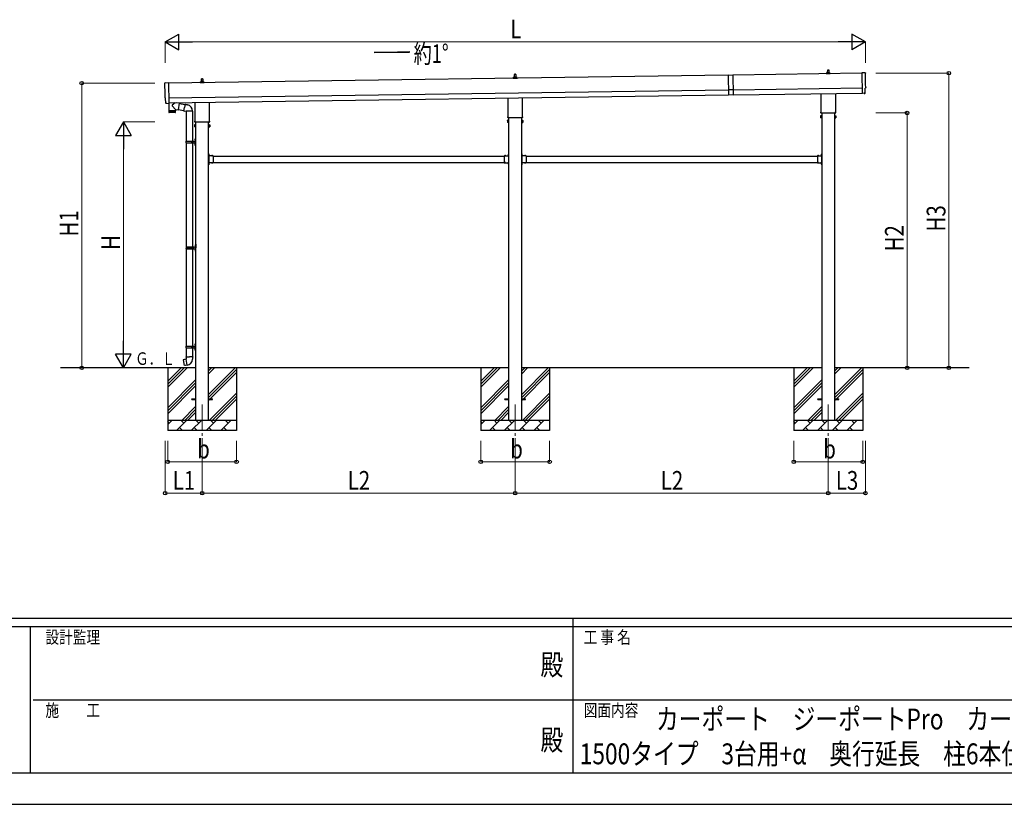
# Model space of a CAD drawing. Units: millimetres. Extents: x 0 to 33640, y 0 to 23760.
# Drawn here: x 11500 to 20936, y 0 to 7514 of the extents above; entities that cross this region are included whole.
import ezdxf
from ezdxf.enums import TextEntityAlignment as Align

# ---------------------------------------------------------------- set-up
doc = ezdxf.new("R2010")
doc.units = ezdxf.units.MM
doc.header["$PDSIZE"] = 0.05
doc.linetypes.add('YCENTER_1', pattern=[13, 10, -1, 1, -1])
doc.linetypes.add('YHIDDEN_1', pattern=[4, 3, -1])
for name, color, linetype, lineweight in [('USER1', 3, 'Continuous', 13), ('YKK_12', 2, 'Continuous', 13), ('YKK_13', 4, 'Continuous', 30), ('YKK_A1', 4, 'Continuous', 30), ('YKK_D', 6, 'Continuous', 13), ('YKK_ZWAK', 7, 'Continuous', 30)]:
    doc.layers.add(name, color=color, linetype=linetype, lineweight=lineweight)
doc.styles.add('text-b', font='extslim2.shx', dxfattribs={"width": 0.8, "bigfont": 'extfont2.shx'})

msp = doc.modelspace()

# ---------------------------------------------------------------- linework, layer by layer
at = {"layer": 'YKK_12', "linetype": 'YCENTER_1', "ltscale": 25}
for p, q in [((13248.4, 3830), (13248.4, 3480)), ((16248.4, 3830), (16248.4, 3480)), ((19248.4, 3830), (19248.4, 3481))]:
    msp.add_line(p, q, dxfattribs=at)
at = {"layer": 'YKK_13', "linetype": 'Continuous', "ltscale": 0.5}
for p, q in [((16242.4, 6967.1), (16243.1, 6990.6)), ((16244.1, 6991.6), (16252.7, 6991.6)), ((16253.7, 6990.6), (16254.4, 6967.1)), ((19230.1, 6994.5), (19230.1, 7002.2)), ((19266.6, 6994.5), (19230.1, 6994.5)), ((19230.5, 7003), (19266.2, 7003)), ((19230.9, 7003.2), (19237.6, 7004.8)), ((19238, 7005), (19258.8, 7005)), ((19238.4, 7005.8), (19238.4, 7010)), ((19239.4, 7010), (19257.4, 7010)), ((19242.4, 7010), (19243.1, 7033.5)), ((19244.1, 7034.5), (19252.7, 7034.5)), ((19253.7, 7033.5), (19254.4, 7010)), ((19258.4, 7005.8), (19258.4, 7010)), ((19265.9, 7003.2), (19259.1, 7004.8)), ((19266.6, 6994.5), (19266.6, 7002.2)), ((13230.1, 6908.8), (13230.1, 6916.5)), ((13266.6, 6908.8), (13230.1, 6908.8)), ((13230.5, 6917.3), (13266.2, 6917.3)), ((13230.9, 6917.4), (13237.6, 6919.1)), ((13238, 6919.3), (13258.8, 6919.3)), ((13238.4, 6920), (13238.4, 6924.3)), ((13239.4, 6924.3), (13257.4, 6924.3)), ((13242.4, 6924.3), (13243.1, 6947.8)), ((13244.1, 6948.8), (13252.7, 6948.8)), ((13253.7, 6947.8), (13254.4, 6924.3)), ((13258.4, 6920), (13258.4, 6924.3)), ((13265.9, 6917.4), (13259.1, 6919.1)), ((13266.6, 6908.8), (13266.6, 6916.5)), ((16230.1, 6951.6), (16230.1, 6959.3)), ((16266.6, 6951.6), (16230.1, 6951.6)), ((16230.5, 6960.1), (16266.2, 6960.1)), ((16230.9, 6960.3), (16237.6, 6961.9)), ((16238, 6962.1), (16258.8, 6962.1)), ((16238.4, 6962.9), (16238.4, 6967.1)), ((16239.4, 6967.1), (16257.4, 6967.1)), ((16258.4, 6962.9), (16258.4, 6967.1)), ((16265.9, 6960.3), (16259.1, 6961.9)), ((16266.6, 6951.6), (16266.6, 6959.3))]:
    msp.add_line(p, q, dxfattribs=at)
at = {"layer": 'YKK_13', "linetype": 'Continuous'}
for p, q in [((18290.6, 6984.4), (18335.6, 6985.1)), ((18290.6, 6984.4), (18293.3, 6792.5)), ((18335.6, 6985.1), (18338.3, 6793.1)), ((19602.5, 7005.6), (19570.9, 7006.8)), ((19570.9, 7006.8), (19573.7, 6809)), ((12894, 6909.8), (12925.6, 6911.9)), ((12925.6, 6911.9), (12928.4, 6714.1)), ((18337.6, 6842.6), (18292.6, 6842)), ((19592, 6809.2), (19573.7, 6808)), ((19573.7, 6809), (19573.7, 6808)), ((19592.6, 6808.5), (19592, 6809.2)), ((19593.4, 6808.3), (19600.3, 6808.7)), ((19603.1, 6811.8), (19602.4, 6858.8)), ((19602.4, 6858.8), (19603, 6858.8)), ((12898.3, 6763), (12897.7, 6763)), ((12899, 6716), (12898.3, 6763)), ((12908.8, 6712.8), (12901.9, 6713)), ((12909.5, 6713.1), (12910.2, 6713.7)), ((12910.2, 6713.7), (12928.4, 6713.1)), ((12928.4, 6714.1), (12928.4, 6713.1)), ((18338.3, 6793.1), (18293.3, 6792.5)), ((16174.4, 6549.4), (16175.1, 6550.7)), ((16174.4, 6549.4), (16174.4, 6532.4)), ((16174.4, 6532.4), (16175.1, 6531)), ((16181.4, 6550.7), (16175.1, 6550.7)), ((16181.4, 6545.8), (16175.1, 6545.8)), ((16181.4, 6535.9), (16175.1, 6535.9)), ((16181.4, 6531), (16175.1, 6531)), ((16181.4, 6531), (16181.4, 6550.7)), ((16181.4, 6531.7), (16181.4, 6550.1)), ((16181.4, 6550.1), (16183.9, 6550.1)), ((16183.9, 6531.7), (16181.4, 6531.7)), ((16183.9, 6530.4), (16183.9, 6551.4)), ((16183.9, 6551.4), (16185.9, 6551.4)), ((16185.9, 6530.4), (16183.9, 6530.4)), ((16185.9, 6551.4), (16185.9, 6530.4)), ((16312.9, 6551.4), (16310.9, 6551.4)), ((16310.9, 6551.4), (16310.9, 6530.4)), ((16310.9, 6530.4), (16312.9, 6530.4)), ((16312.9, 6530.4), (16312.9, 6551.4)), ((16315.4, 6550.1), (16312.9, 6550.1)), ((16312.9, 6531.7), (16315.4, 6531.7)), ((16315.4, 6531), (16315.4, 6550.7)), ((16315.4, 6550.7), (16321.6, 6550.7)), ((16315.4, 6531.7), (16315.4, 6550.1)), ((16315.4, 6545.8), (16321.6, 6545.8)), ((16315.4, 6535.9), (16321.6, 6535.9)), ((16315.4, 6531), (16321.6, 6531)), ((16322.4, 6549.4), (16321.6, 6550.7)), ((16322.4, 6532.4), (16321.6, 6531)), ((16322.4, 6549.4), (16322.4, 6532.4)), ((19174.4, 6592.2), (19175.1, 6593.5)), ((19174.4, 6592.2), (19174.4, 6575.2)), ((19174.4, 6575.2), (19175.1, 6573.9)), ((19181.4, 6593.5), (19175.1, 6593.5)), ((19181.4, 6588.6), (19175.1, 6588.6)), ((19181.4, 6578.8), (19175.1, 6578.8)), ((19181.4, 6573.9), (19175.1, 6573.9)), ((19181.4, 6573.9), (19181.4, 6593.5)), ((19181.4, 6574.5), (19181.4, 6592.9)), ((19181.4, 6592.9), (19183.9, 6592.9)), ((19183.9, 6574.5), (19181.4, 6574.5)), ((19183.9, 6573.2), (19183.9, 6594.2)), ((19183.9, 6594.2), (19185.9, 6594.2)), ((19185.9, 6573.2), (19183.9, 6573.2)), ((19185.9, 6594.2), (19185.9, 6573.2)), ((19312.9, 6594.2), (19310.9, 6594.2)), ((19310.9, 6594.2), (19310.9, 6573.2)), ((19310.9, 6573.2), (19312.9, 6573.2)), ((19312.9, 6573.2), (19312.9, 6594.2)), ((19315.4, 6592.9), (19312.9, 6592.9)), ((19312.9, 6574.5), (19315.4, 6574.5)), ((19315.4, 6573.9), (19315.4, 6593.5)), ((19315.4, 6593.5), (19321.6, 6593.5)), ((19315.4, 6574.5), (19315.4, 6592.9)), ((19315.4, 6588.6), (19321.6, 6588.6)), ((19315.4, 6578.8), (19321.6, 6578.8)), ((19315.4, 6573.9), (19321.6, 6573.9)), ((19322.4, 6592.2), (19321.6, 6593.5)), ((19322.4, 6575.2), (19321.6, 6573.9)), ((19322.4, 6592.2), (19322.4, 6575.2)), ((13174.4, 6506.5), (13175.1, 6507.8)), ((13174.4, 6506.5), (13174.4, 6489.5)), ((13174.4, 6489.5), (13175.1, 6488.2)), ((13181.4, 6507.8), (13175.1, 6507.8)), ((13181.4, 6502.9), (13175.1, 6502.9)), ((13181.4, 6493.1), (13175.1, 6493.1)), ((13181.4, 6488.2), (13175.1, 6488.2)), ((13181.4, 6488.2), (13181.4, 6507.8)), ((13181.4, 6488.8), (13181.4, 6507.2)), ((13181.4, 6507.2), (13183.9, 6507.2)), ((13183.9, 6488.8), (13181.4, 6488.8)), ((13183.9, 6487.5), (13183.9, 6508.5)), ((13183.9, 6508.5), (13185.9, 6508.5)), ((13185.9, 6487.5), (13183.9, 6487.5)), ((13185.9, 6508.5), (13185.9, 6487.5)), ((13312.9, 6508.5), (13310.9, 6508.5)), ((13310.9, 6508.5), (13310.9, 6487.5)), ((13310.9, 6487.5), (13312.9, 6487.5)), ((13312.9, 6487.5), (13312.9, 6508.5)), ((13315.4, 6507.2), (13312.9, 6507.2)), ((13312.9, 6488.8), (13315.4, 6488.8)), ((13315.4, 6488.2), (13315.4, 6507.8)), ((13315.4, 6507.8), (13321.6, 6507.8)), ((13315.4, 6488.8), (13315.4, 6507.2)), ((13315.4, 6502.9), (13321.6, 6502.9)), ((13315.4, 6493.1), (13321.6, 6493.1)), ((13315.4, 6488.2), (13321.6, 6488.2)), ((13322.4, 6506.5), (13321.6, 6507.8)), ((13322.4, 6489.5), (13321.6, 6488.2)), ((13322.4, 6506.5), (13322.4, 6489.5)), ((13092.9, 6350), (13143.2, 6350)), ((13092.9, 6336), (13143.2, 6336)), ((13093.9, 6352), (13179.9, 6352)), ((13093.9, 6352), (13093.9, 6350)), ((13093.9, 6334), (13093.9, 6336)), ((13093.9, 6334), (13179.9, 6334)), ((13152.9, 6352), (13152.9, 6347.5)), ((13152.9, 6347.5), (13154.9, 6347.5)), ((13152.9, 6334), (13152.9, 6338.5)), ((13152.9, 6338.5), (13154.9, 6338.5)), ((13154.9, 6347.5), (13154.9, 6343)), ((13154.9, 6338.5), (13154.9, 6343)), ((13160.9, 6352), (13160.9, 6343)), ((13160.9, 6347.5), (13163.9, 6347.5)), ((13160.9, 6334), (13160.9, 6343)), ((13160.9, 6338.5), (13163.9, 6338.5)), ((13163.9, 6347.5), (13163.9, 6343)), ((13163.9, 6338.5), (13163.9, 6343)), ((13181.9, 6375), (13184.9, 6376.5)), ((13181.9, 6375), (13181.9, 6343)), ((13181.9, 6311), (13181.9, 6343)), ((13184.9, 6376.5), (13184.9, 6343)), ((13184.9, 6376.5), (13185.9, 6376.5)), ((13184.9, 6309.5), (13184.9, 6343)), ((13185.9, 6376.5), (13185.9, 6343)), ((13185.9, 6309.5), (13185.9, 6343)), ((13181.9, 6311), (13184.9, 6309.5)), ((13184.9, 6309.5), (13185.9, 6309.5)), ((13313.4, 6226.9), (13312.9, 6226.9)), ((13312.9, 6226.9), (13312.9, 6215.1)), ((13313.4, 6215.1), (13312.9, 6215.1)), ((13313.4, 6140.9), (13312.9, 6140.9)), ((13312.9, 6140.9), (13312.9, 6129.1)), ((13313.4, 6226.9), (13313.4, 6215.1)), ((13313.4, 6140.9), (13313.4, 6129.1)), ((13349.8, 6211.5), (13338, 6211.5)), ((13338, 6211.5), (13338, 6211)), ((13349.8, 6211), (13338, 6211)), ((13338, 6144.5), (13338, 6145)), ((13349.8, 6145), (13338, 6145)), ((13349.8, 6144.5), (13338, 6144.5)), ((13349.8, 6211.5), (13349.8, 6211)), ((13349.8, 6144.5), (13349.8, 6145)), ((16147, 6211.5), (16147, 6211)), ((16147, 6211.5), (16158.8, 6211.5)), ((16147, 6211), (16158.8, 6211)), ((16147, 6144.5), (16147, 6145)), ((16147, 6145), (16158.8, 6145)), ((16147, 6144.5), (16158.8, 6144.5)), ((16158.8, 6211.5), (16158.8, 6211)), ((16158.8, 6144.5), (16158.8, 6145)), ((16183.4, 6226.9), (16183.9, 6226.9)), ((16183.4, 6226.9), (16183.4, 6215.1)), ((16183.4, 6215.1), (16183.9, 6215.1)), ((16183.4, 6140.9), (16183.9, 6140.9)), ((16183.4, 6140.9), (16183.4, 6129.1)), ((16183.9, 6226.9), (16183.9, 6215.1)), ((16183.9, 6140.9), (16183.9, 6129.1)), ((16313.4, 6226.9), (16312.9, 6226.9)), ((16312.9, 6226.9), (16312.9, 6215.1)), ((16313.4, 6215.1), (16312.9, 6215.1)), ((16313.4, 6140.9), (16312.9, 6140.9)), ((16312.9, 6140.9), (16312.9, 6129.1)), ((16313.4, 6226.9), (16313.4, 6215.1)), ((16313.4, 6140.9), (16313.4, 6129.1)), ((16349.8, 6211.5), (16338, 6211.5)), ((16338, 6211.5), (16338, 6211)), ((16349.8, 6211), (16338, 6211)), ((16338, 6144.5), (16338, 6145)), ((16349.8, 6145), (16338, 6145)), ((16349.8, 6144.5), (16338, 6144.5)), ((16349.8, 6211.5), (16349.8, 6211)), ((16349.8, 6144.5), (16349.8, 6145)), ((19147, 6211.5), (19147, 6211)), ((19147, 6211.5), (19158.8, 6211.5)), ((19147, 6211), (19158.8, 6211)), ((19147, 6144.5), (19147, 6145)), ((19147, 6145), (19158.8, 6145)), ((19147, 6144.5), (19158.8, 6144.5)), ((19158.8, 6211.5), (19158.8, 6211)), ((19158.8, 6144.5), (19158.8, 6145)), ((19183.4, 6226.9), (19183.9, 6226.9)), ((19183.4, 6226.9), (19183.4, 6215.1)), ((19183.4, 6215.1), (19183.9, 6215.1)), ((19183.4, 6140.9), (19183.9, 6140.9)), ((19183.4, 6140.9), (19183.4, 6129.1)), ((19183.9, 6226.9), (19183.9, 6215.1)), ((19183.9, 6140.9), (19183.9, 6129.1)), ((13313.4, 6129.1), (13312.9, 6129.1)), ((16183.4, 6129.1), (16183.9, 6129.1)), ((16313.4, 6129.1), (16312.9, 6129.1)), ((19183.4, 6129.1), (19183.9, 6129.1)), ((13095.4, 5337), (13145.7, 5337)), ((13095.4, 5323), (13145.7, 5323)), ((13096.4, 5339), (13182.4, 5339)), ((13096.4, 5339), (13096.4, 5337)), ((13096.4, 5321), (13096.4, 5323)), ((13096.4, 5321), (13182.4, 5321)), ((13155.4, 5339), (13155.4, 5334.5)), ((13155.4, 5334.5), (13157.4, 5334.5)), ((13155.4, 5321), (13155.4, 5325.5)), ((13155.4, 5325.5), (13157.4, 5325.5)), ((13157.4, 5334.5), (13157.4, 5330)), ((13157.4, 5325.5), (13157.4, 5330)), ((13163.4, 5339), (13163.4, 5330)), ((13163.4, 5334.5), (13166.4, 5334.5)), ((13163.4, 5321), (13163.4, 5330)), ((13163.4, 5325.5), (13166.4, 5325.5)), ((13166.4, 5334.5), (13166.4, 5330)), ((13166.4, 5325.5), (13166.4, 5330)), ((13184.4, 5362), (13187.4, 5363.5)), ((13184.4, 5362), (13184.4, 5330)), ((13184.4, 5298), (13184.4, 5330)), ((13184.4, 5298), (13187.4, 5296.5)), ((13187.4, 5363.5), (13187.4, 5330)), ((13187.4, 5363.5), (13188.4, 5363.5)), ((13187.4, 5296.5), (13187.4, 5330)), ((13187.4, 5296.5), (13188.4, 5296.5)), ((13188.4, 5363.5), (13188.4, 5330)), ((13188.4, 5296.5), (13188.4, 5330)), ((13092.9, 4387), (13143.2, 4387)), ((13092.9, 4373), (13143.2, 4373)), ((13093.9, 4389), (13179.9, 4389)), ((13093.9, 4389), (13093.9, 4387)), ((13093.9, 4371), (13093.9, 4373)), ((13093.9, 4371), (13179.9, 4371)), ((13152.9, 4389), (13152.9, 4384.5)), ((13152.9, 4384.5), (13154.9, 4384.5)), ((13152.9, 4371), (13152.9, 4375.5)), ((13152.9, 4375.5), (13154.9, 4375.5)), ((13154.9, 4384.5), (13154.9, 4380)), ((13154.9, 4375.5), (13154.9, 4380)), ((13160.9, 4389), (13160.9, 4380)), ((13160.9, 4384.5), (13163.9, 4384.5)), ((13160.9, 4371), (13160.9, 4380)), ((13160.9, 4375.5), (13163.9, 4375.5)), ((13163.9, 4384.5), (13163.9, 4380)), ((13163.9, 4375.5), (13163.9, 4380)), ((13181.9, 4412), (13184.9, 4413.5)), ((13181.9, 4412), (13181.9, 4380)), ((13181.9, 4348), (13181.9, 4380)), ((13181.9, 4348), (13184.9, 4346.5)), ((13184.9, 4413.5), (13184.9, 4380)), ((13184.9, 4413.5), (13185.9, 4413.5)), ((13184.9, 4346.5), (13184.9, 4380)), ((13184.9, 4346.5), (13185.9, 4346.5)), ((13185.9, 4413.5), (13185.9, 4380)), ((13185.9, 4346.5), (13185.9, 4380))]:
    msp.add_line(p, q, dxfattribs=at)
at = {"layer": 'YKK_13'}
for p, q in [((19180.1, 6630.5), (19180.1, 6806.1)), ((19316.7, 6808.1), (19316.7, 6630.5)), ((12928, 6713.1), (12929, 6641.8)), ((12989.8, 6717.7), (12962.2, 6695.2)), ((13027.4, 6713.7), (13001.6, 6717.9)), ((13027.4, 6713.7), (13017.3, 6650.8)), ((13027.1, 6711.9), (13084.5, 6702.7)), ((13084.8, 6704.6), (13079.3, 6673.2)), ((13084.8, 6704.6), (13086, 6706.5)), ((13084.8, 6704.6), (13089.9, 6703.6)), ((13086, 6706.5), (13089.5, 6705.9)), ((13089.5, 6705.9), (13089.9, 6703.6)), ((13089.9, 6703.6), (13104.5, 6700.7)), ((13104.5, 6700.7), (13106.1, 6699.1)), ((13180.1, 6544.8), (13180.1, 6720.4)), ((13316.7, 6722.4), (13316.7, 6544.8)), ((16180.1, 6587.6), (16180.1, 6763.3)), ((16316.7, 6765.2), (16316.7, 6587.6)), ((12929, 6641.8), (12993, 6642.7)), ((12993.1, 6641.7), (12929.1, 6640.8)), ((12929.1, 6640.8), (12929.5, 6627.8)), ((12990.1, 6625.7), (12932.5, 6624.9)), ((12933.5, 6641.9), (12933.6, 6640.9)), ((12992.9, 6654.8), (12962, 6687.9)), ((12988.5, 6642.7), (12988.5, 6641.7)), ((12992.9, 6654.8), (13017.3, 6650.8)), ((12992.9, 6654.8), (12993, 6642.7)), ((12993, 6628.7), (12993.1, 6641.7)), ((13017.6, 6652.6), (13074.1, 6643.6)), ((13073.8, 6641.8), (13079.3, 6673.2)), ((13073.8, 6641.8), (13074.2, 6639.6)), ((13073.8, 6641.8), (13078.9, 6641)), ((13074.2, 6639.6), (13077.7, 6638.9)), ((13077.7, 6638.9), (13078.9, 6641)), ((13078.9, 6641), (13093.5, 6638.7)), ((13093.5, 6638.7), (13095.7, 6639.7)), ((13156, 6639.3), (13094.8, 6639.3)), ((13106.1, 6699.1), (13108.3, 6698.7)), ((19178.4, 6621.7), (19178.4, 6627.2)), ((19316.3, 6618.2), (19180.4, 6618.2)), ((19318.4, 6627.2), (19318.4, 6621.7)), ((13178.4, 6536), (13178.4, 6541.5)), ((13316.3, 6532.5), (13180.4, 6532.5)), ((13318.4, 6541.5), (13318.4, 6536)), ((16178.4, 6578.9), (16178.4, 6584.4)), ((16316.3, 6575.4), (16180.4, 6575.4)), ((16318.4, 6584.4), (16318.4, 6578.9)), ((13312.9, 6231), (13310.9, 6231)), ((13310.9, 6231), (13310.9, 6211)), ((13312.9, 6231), (13312.9, 6211)), ((16183.9, 6231), (16185.9, 6231)), ((16183.9, 6231), (16183.9, 6211)), ((16185.9, 6231), (16185.9, 6211)), ((16312.9, 6231), (16310.9, 6231)), ((16310.9, 6231), (16310.9, 6211)), ((16312.9, 6231), (16312.9, 6211)), ((19183.9, 6231), (19185.9, 6231)), ((19183.9, 6231), (19183.9, 6211)), ((19185.9, 6231), (19185.9, 6211)), ((13310.9, 6224), (13312.9, 6224)), ((13310.9, 6218), (13312.9, 6218)), ((13310.9, 6145), (13310.9, 6125)), ((13310.9, 6138), (13312.9, 6138)), ((13352.9, 6211), (13312.9, 6211)), ((13316.9, 6209), (13312.9, 6209)), ((13312.9, 6207), (13312.9, 6149)), ((13312.9, 6207), (13316.9, 6207)), ((13312.9, 6149), (13316.9, 6149)), ((13312.9, 6147), (13316.9, 6147)), ((13312.9, 6145), (13312.9, 6125)), ((13352.9, 6145), (13312.9, 6145)), ((13316.9, 6207), (13316.9, 6209)), ((13316.9, 6149), (13316.9, 6147)), ((13352.9, 6211), (13352.9, 6145)), ((16143.9, 6211), (16143.9, 6145)), ((16143.9, 6211), (16183.9, 6211)), ((16143.9, 6145), (16183.9, 6145)), ((16179.9, 6207), (16179.9, 6209)), ((16179.9, 6209), (16183.9, 6209)), ((16183.9, 6207), (16179.9, 6207)), ((16183.9, 6149), (16179.9, 6149)), ((16179.9, 6149), (16179.9, 6147)), ((16183.9, 6147), (16179.9, 6147)), ((16185.9, 6224), (16183.9, 6224)), ((16185.9, 6218), (16183.9, 6218)), ((16183.9, 6207), (16183.9, 6149)), ((16183.9, 6145), (16183.9, 6125)), ((16185.9, 6138), (16183.9, 6138)), ((16185.9, 6145), (16185.9, 6125)), ((16310.9, 6224), (16312.9, 6224)), ((16310.9, 6218), (16312.9, 6218)), ((16310.9, 6145), (16310.9, 6125)), ((16310.9, 6138), (16312.9, 6138)), ((16352.9, 6211), (16312.9, 6211)), ((16316.9, 6209), (16312.9, 6209)), ((16312.9, 6207), (16312.9, 6149)), ((16312.9, 6207), (16316.9, 6207)), ((16312.9, 6149), (16316.9, 6149)), ((16312.9, 6147), (16316.9, 6147)), ((16312.9, 6145), (16312.9, 6125)), ((16352.9, 6145), (16312.9, 6145)), ((16316.9, 6207), (16316.9, 6209)), ((16316.9, 6149), (16316.9, 6147)), ((16352.9, 6211), (16352.9, 6145)), ((19143.9, 6211), (19143.9, 6145)), ((19143.9, 6211), (19183.9, 6211)), ((19143.9, 6145), (19183.9, 6145)), ((19179.9, 6207), (19179.9, 6209)), ((19179.9, 6209), (19183.9, 6209)), ((19183.9, 6207), (19179.9, 6207)), ((19183.9, 6149), (19179.9, 6149)), ((19179.9, 6149), (19179.9, 6147)), ((19183.9, 6147), (19179.9, 6147)), ((19185.9, 6224), (19183.9, 6224)), ((19185.9, 6218), (19183.9, 6218)), ((19183.9, 6207), (19183.9, 6149)), ((19183.9, 6145), (19183.9, 6125)), ((19185.9, 6138), (19183.9, 6138)), ((19185.9, 6145), (19185.9, 6125)), ((13310.9, 6132), (13312.9, 6132)), ((13312.9, 6125), (13310.9, 6125)), ((16185.9, 6132), (16183.9, 6132)), ((16183.9, 6125), (16185.9, 6125)), ((16310.9, 6132), (16312.9, 6132)), ((16312.9, 6125), (16310.9, 6125)), ((19185.9, 6132), (19183.9, 6132)), ((19183.9, 6125), (19185.9, 6125)), ((13067.4, 4257.6), (13066.6, 4256.5)), ((13066.6, 4256.5), (13076.2, 4201.9)), ((13095.3, 4262.9), (13067.4, 4257.6)), ((13080.2, 4260.2), (13079.9, 4260)), ((13082.1, 4260.6), (13080.2, 4260.2)), ((13082.4, 4260.4), (13082.1, 4260.6)), ((13094, 4286.1), (13091.9, 4285.3)), ((13091.9, 4285.3), (13091.9, 4281.7)), ((13091.9, 4281.7), (13094.1, 4280.9)), ((13094, 4286.1), (13125.9, 4286.1)), ((13094, 4286.1), (13094.1, 4280.9)), ((13094.1, 4280.9), (13094.4, 4266.1)), ((13094.4, 4266.1), (13095.7, 4264.1)), ((13095.5, 4263.9), (13095.5, 4263.2)), ((13105.6, 4205.6), (13095.5, 4263)), ((13095.7, 4264.1), (13095.7, 4264.1)), ((13157.7, 4286.1), (13125.9, 4286.1)), ((13156.1, 4264.1), (13156, 4262)), ((13157.4, 4266.1), (13156.1, 4264.1)), ((13157.6, 4280.9), (13157.4, 4266.1)), ((13157.7, 4286.1), (13157.6, 4280.9)), ((13159.9, 4281.7), (13157.6, 4280.9)), ((13157.7, 4286.1), (13159.9, 4285.3)), ((13159.9, 4285.3), (13159.9, 4281.7)), ((13077.4, 4201.1), (13076.2, 4201.9)), ((13105.4, 4205.7), (13077.4, 4201.1)), ((13090.3, 4203), (13090, 4203.1)), ((13092.2, 4203.3), (13090.3, 4203)), ((13092.4, 4203.5), (13092.2, 4203.3)), ((13105.9, 4204.8), (13105.7, 4205.5))]:
    msp.add_line(p, q, dxfattribs=at)
at = {"layer": 'YKK_13', "linetype": 'Continuous', "ltscale": 25}
for p, q in [((13095.9, 6639.3), (13095.9, 6352)), ((13155.9, 6639.3), (13155.9, 6200.5)), ((13095.9, 6334), (13095.9, 5339)), ((13155.9, 6334), (13155.9, 5339)), ((13179.6, 6369.1), (13181.6, 6368.1)), ((13179.6, 6364.8), (13181.6, 6365.8)), ((13180.8, 6371.1), (13181.5, 6371.1)), ((13180.8, 6371.1), (13180.8, 6362.8)), ((13180.8, 6362.8), (13181.5, 6362.8)), ((13180.8, 6323.1), (13181.5, 6323.1)), ((13180.8, 6323.1), (13180.8, 6314.8)), ((13181.5, 6371.1), (13181.5, 6362.8)), ((13181.5, 6371.1), (13181.9, 6370.7)), ((13181.5, 6362.8), (13181.9, 6363.2)), ((13181.5, 6323.1), (13181.5, 6314.8)), ((13181.5, 6323.1), (13181.9, 6322.7)), ((13181.6, 6368.1), (13182.2, 6367)), ((13181.6, 6365.8), (13182.2, 6367)), ((13181.9, 6370.7), (13181.9, 6363.2)), ((13181.9, 6322.7), (13181.9, 6315.2)), ((13179.6, 6321.1), (13181.6, 6320.1)), ((13179.6, 6316.8), (13181.6, 6317.8)), ((13180.8, 6314.8), (13181.5, 6314.8)), ((13181.5, 6314.8), (13181.9, 6315.2)), ((13181.6, 6320.1), (13182.2, 6319)), ((13181.6, 6317.8), (13182.2, 6319)), ((13095.9, 5321), (13095.9, 4389)), ((13155.9, 5321), (13155.9, 4389)), ((13182.1, 5356.1), (13184.1, 5355.2)), ((13182.1, 5351.9), (13184.1, 5352.9)), ((13182.1, 5308.1), (13184.1, 5307.2)), ((13182.1, 5303.9), (13184.1, 5304.9)), ((13183.3, 5358.2), (13184, 5358.2)), ((13183.3, 5358.2), (13183.3, 5349.9)), ((13183.3, 5349.9), (13184, 5349.9)), ((13183.3, 5310.2), (13184, 5310.2)), ((13183.3, 5310.2), (13183.3, 5301.9)), ((13183.3, 5301.9), (13184, 5301.9)), ((13184, 5358.2), (13184, 5349.9)), ((13184, 5358.2), (13184.4, 5357.8)), ((13184, 5349.9), (13184.4, 5350.3)), ((13184, 5310.2), (13184, 5301.9)), ((13184, 5310.2), (13184.4, 5309.8)), ((13184, 5301.9), (13184.4, 5302.3)), ((13184.1, 5355.2), (13184.7, 5354)), ((13184.1, 5352.9), (13184.7, 5354)), ((13184.1, 5307.2), (13184.7, 5306)), ((13184.1, 5304.9), (13184.7, 5306)), ((13184.4, 5357.8), (13184.4, 5350.3)), ((13184.4, 5309.8), (13184.4, 5302.3)), ((13095.9, 4371), (13095.9, 4286.1)), ((13155.9, 4371), (13155.9, 4286.1)), ((13179.6, 4406.1), (13181.6, 4405.2)), ((13179.6, 4401.9), (13181.6, 4402.9)), ((13179.6, 4358.1), (13181.6, 4357.2)), ((13179.6, 4353.9), (13181.6, 4354.9)), ((13180.8, 4408.2), (13181.5, 4408.2)), ((13180.8, 4408.2), (13180.8, 4399.9)), ((13180.8, 4399.9), (13181.5, 4399.9)), ((13180.8, 4360.2), (13181.5, 4360.2)), ((13180.8, 4360.2), (13180.8, 4351.9)), ((13180.8, 4351.9), (13181.5, 4351.9)), ((13181.5, 4408.2), (13181.5, 4399.9)), ((13181.5, 4408.2), (13181.9, 4407.8)), ((13181.5, 4399.9), (13181.9, 4400.3)), ((13181.5, 4360.2), (13181.5, 4351.9)), ((13181.5, 4360.2), (13181.9, 4359.8)), ((13181.5, 4351.9), (13181.9, 4352.3)), ((13181.6, 4405.2), (13182.2, 4404)), ((13181.6, 4402.9), (13182.2, 4404)), ((13181.6, 4357.2), (13182.2, 4356)), ((13181.6, 4354.9), (13182.2, 4356)), ((13181.9, 4407.8), (13181.9, 4400.3)), ((13181.9, 4359.8), (13181.9, 4352.3)), ((13148.4, 3884.5), (13185.9, 3884.5)), ((13148.4, 3875.5), (13148.4, 3884.5)), ((13148.4, 3875.5), (13185.9, 3875.5)), ((13310.9, 3884.5), (13348.4, 3884.5)), ((13310.9, 3875.5), (13348.4, 3875.5)), ((13348.4, 3875.5), (13348.4, 3884.5)), ((16148.4, 3884.5), (16185.9, 3884.5)), ((16148.4, 3875.5), (16148.4, 3884.5)), ((16148.4, 3875.5), (16185.9, 3875.5)), ((16310.9, 3884.5), (16348.4, 3884.5)), ((16310.9, 3875.5), (16348.4, 3875.5)), ((16348.4, 3875.5), (16348.4, 3884.5)), ((19148.4, 3884.5), (19185.9, 3884.5)), ((19148.4, 3875.5), (19148.4, 3884.5)), ((19148.4, 3875.5), (19185.9, 3875.5)), ((19310.9, 3884.5), (19348.4, 3884.5)), ((19310.9, 3875.5), (19348.4, 3875.5)), ((19348.4, 3875.5), (19348.4, 3884.5))]:
    msp.add_line(p, q, dxfattribs=at)
at = {"layer": 'YKK_13', "linetype": 'YHIDDEN_1'}
for p, q in [((13312.7, 6222.1), (13312.1, 6221)), ((13312.7, 6219.9), (13312.1, 6221)), ((13312.7, 6136.1), (13312.1, 6135)), ((13312.7, 6133.9), (13312.1, 6135)), ((13315.5, 6223.5), (13312.7, 6222.1)), ((13315.5, 6218.5), (13312.7, 6219.9)), ((13315.5, 6137.5), (13312.7, 6136.1)), ((13315.5, 6132.5), (13312.7, 6133.9)), ((13341.4, 6213.6), (13342.7, 6210.8)), ((13341.4, 6142.4), (13342.7, 6145.2)), ((13342.7, 6210.8), (13343.9, 6210.2)), ((13342.7, 6145.2), (13343.9, 6145.8)), ((13345, 6210.8), (13343.9, 6210.2)), ((13345, 6145.2), (13343.9, 6145.8)), ((13346.4, 6213.6), (13345, 6210.8)), ((13346.4, 6142.4), (13345, 6145.2)), ((16150.4, 6213.6), (16151.7, 6210.8)), ((16150.4, 6142.4), (16151.7, 6145.2)), ((16151.7, 6210.8), (16152.9, 6210.2)), ((16151.7, 6145.2), (16152.9, 6145.8)), ((16154, 6210.8), (16152.9, 6210.2)), ((16154, 6145.2), (16152.9, 6145.8)), ((16155.4, 6213.6), (16154, 6210.8)), ((16155.4, 6142.4), (16154, 6145.2)), ((16181.3, 6223.5), (16184, 6222.1)), ((16181.3, 6218.5), (16184, 6219.9)), ((16181.3, 6137.5), (16184, 6136.1)), ((16181.3, 6132.5), (16184, 6133.9)), ((16184, 6222.1), (16184.7, 6221)), ((16184, 6219.9), (16184.7, 6221)), ((16184, 6136.1), (16184.7, 6135)), ((16184, 6133.9), (16184.7, 6135)), ((16312.7, 6222.1), (16312.1, 6221)), ((16312.7, 6219.9), (16312.1, 6221)), ((16312.7, 6136.1), (16312.1, 6135)), ((16312.7, 6133.9), (16312.1, 6135)), ((16315.5, 6223.5), (16312.7, 6222.1)), ((16315.5, 6218.5), (16312.7, 6219.9)), ((16315.5, 6137.5), (16312.7, 6136.1)), ((16315.5, 6132.5), (16312.7, 6133.9)), ((16341.4, 6213.6), (16342.7, 6210.8)), ((16341.4, 6142.4), (16342.7, 6145.2)), ((16342.7, 6210.8), (16343.9, 6210.2)), ((16342.7, 6145.2), (16343.9, 6145.8)), ((16345, 6210.8), (16343.9, 6210.2)), ((16345, 6145.2), (16343.9, 6145.8)), ((16346.4, 6213.6), (16345, 6210.8)), ((16346.4, 6142.4), (16345, 6145.2)), ((19150.4, 6213.6), (19151.7, 6210.8)), ((19150.4, 6142.4), (19151.7, 6145.2)), ((19151.7, 6210.8), (19152.9, 6210.2)), ((19151.7, 6145.2), (19152.9, 6145.8)), ((19154, 6210.8), (19152.9, 6210.2)), ((19154, 6145.2), (19152.9, 6145.8)), ((19155.4, 6213.6), (19154, 6210.8)), ((19155.4, 6142.4), (19154, 6145.2)), ((19181.3, 6223.5), (19184, 6222.1)), ((19181.3, 6218.5), (19184, 6219.9)), ((19181.3, 6137.5), (19184, 6136.1)), ((19181.3, 6132.5), (19184, 6133.9)), ((19184, 6222.1), (19184.7, 6221)), ((19184, 6219.9), (19184.7, 6221)), ((19184, 6136.1), (19184.7, 6135)), ((19184, 6133.9), (19184.7, 6135))]:
    msp.add_line(p, q, dxfattribs=at)
at = {"layer": 'YKK_13', "linetype": 'Continuous', "ltscale": 0.5}
for centre, radius, start, end in [((16244.1, 6990.6), 1, 90, 178.60509), ((16252.7, 6990.6), 1, 1.39491, 90), ((19231.1, 7002.2), 1, 103.62699, 180), ((19237.4, 7005.8), 1, 283.62699, 0), ((19242.5, 7009.3), 4.13, 90, 171.17633), ((19239.4, 7009), 1, 90, 180), ((19244.1, 7033.5), 1, 90, 178.60509), ((19251.7, 7010), 4.83, 133.60282, 180), ((19245, 7010), 4.83, 0, 46.39718), ((19252.7, 7033.5), 1, 1.39491, 90), ((19254.3, 7009.3), 4.13, 8.82367, 90), ((19257.4, 7009), 1, 0, 90), ((19259.4, 7005.8), 1, 180, 256.37301), ((19265.6, 7002.2), 1, 0, 76.37301), ((13231.1, 6916.5), 1, 103.62699, 180), ((13237.4, 6920), 1, 283.62699, 0), ((13242.5, 6923.6), 4.13, 90, 171.17633), ((13239.4, 6923.3), 1, 90, 180), ((13244.1, 6947.8), 1, 90, 178.60509), ((13251.7, 6924.3), 4.83, 133.60282, 180), ((13245, 6924.3), 4.83, 0, 46.39718), ((13252.7, 6947.8), 1, 1.39491, 90), ((13254.3, 6923.6), 4.13, 8.82367, 90), ((13257.4, 6923.3), 1, 0, 90), ((13259.4, 6920), 1, 180, 256.37301), ((13265.6, 6916.5), 1, 0, 76.37301), ((16231.1, 6959.3), 1, 103.62699, 180), ((16237.4, 6962.9), 1, 283.62699, 0), ((16242.5, 6966.5), 4.13, 90, 171.17633), ((16239.4, 6966.1), 1, 90, 180), ((16251.7, 6967.1), 4.83, 133.60282, 180), ((16245, 6967.1), 4.83, 0, 46.39718), ((16254.3, 6966.5), 4.13, 8.82367, 90), ((16257.4, 6966.1), 1, 0, 90), ((16259.4, 6962.9), 1, 180, 256.37301), ((16265.6, 6959.3), 1, 0, 76.37301), ((13185.2, 6367), 6, 136.21765, 223.78235), ((13185.2, 6319), 6, 136.21765, 223.78235), ((13187.7, 5354), 6, 136.21765, 223.78235), ((13187.7, 5306), 6, 136.21765, 223.78235), ((13185.2, 4404), 6, 136.21765, 223.78235), ((13185.2, 4356), 6, 136.21765, 223.78235)]:
    msp.add_arc(centre, radius, start, end, dxfattribs=at)
at = {"layer": 'YKK_13'}
for centre, radius, start, end in [((12932.5, 6627.9), 3, 181.81845, 270.86677), ((12965.5, 6691.4), 5, 131.47396, 225.79244), ((12990, 6628.7), 3, 270.81845, 359.81845), ((13095.7, 6639.7), 60.3, 359.62495, 78), ((19182.4, 6627.2), 4, 125.09963, 180), ((19182.4, 6621.7), 4, 180, 194.47751), ((19182.4, 6621.7), 4, 194.47751, 241.04498), ((19314.4, 6621.7), 4, 298.95502, 345.52249), ((19314.4, 6627.2), 4, 0, 54.90037), ((19314.4, 6621.7), 4, 345.52249, 0), ((13182.4, 6541.5), 4, 125.09963, 180), ((13182.4, 6536), 4, 180, 194.47751), ((13182.4, 6536), 4, 194.47751, 241.04498), ((13314.4, 6536), 4, 298.95502, 345.52249), ((13314.4, 6541.5), 4, 0, 54.90037), ((13314.4, 6536), 4, 345.52249, 0), ((16182.4, 6584.4), 4, 125.09963, 180), ((16182.4, 6578.9), 4, 180, 194.47751), ((16182.4, 6578.9), 4, 194.47751, 241.04498), ((16314.4, 6578.9), 4, 298.95502, 345.52249), ((16314.4, 6584.4), 4, 0, 54.90037), ((16314.4, 6578.9), 4, 345.52249, 0), ((13312.9, 6211), 2, 180, 270), ((13312.9, 6145), 2, 90, 180), ((16183.9, 6211), 2, 270, 0), ((16183.9, 6145), 2, 0, 90), ((16312.9, 6211), 2, 180, 270), ((16312.9, 6145), 2, 90, 180), ((19183.9, 6211), 2, 270, 0), ((19183.9, 6145), 2, 0, 90), ((13095.2, 4263.2), 0.3, 280.66842, 0), ((13095.7, 4263.9), 0.2, 100, 180), ((13095.7, 4264.1), 60.3, 279.96938, 358), ((13105.4, 4205.4), 0.3, 20, 99.33158), ((13106.1, 4204.9), 0.2, 200, 279.96938)]:
    msp.add_arc(centre, radius, start, end, dxfattribs=at)
at = {"layer": 'YKK_13', "linetype": 'Continuous'}
for centre, radius, start, end in [((16178.7, 6548.2), 4.34, 145.61575, 214.38425), ((16190.6, 6540.9), 16.2, 162.41205, 197.58795), ((16178.7, 6533.5), 4.34, 145.61575, 214.38425), ((16318, 6548.2), 4.34, 325.61575, 34.38425), ((16306.1, 6540.9), 16.2, 342.41205, 17.58795), ((16318, 6533.5), 4.34, 325.61575, 34.38425), ((19178.7, 6591.1), 4.34, 145.61575, 214.38425), ((19190.6, 6583.7), 16.2, 162.41205, 197.58795), ((19178.7, 6576.4), 4.34, 145.61575, 214.38425), ((19318, 6591.1), 4.34, 325.61575, 34.38425), ((19306.1, 6583.7), 16.2, 342.41205, 17.58795), ((19318, 6576.4), 4.34, 325.61575, 34.38425), ((13178.7, 6505.4), 4.34, 145.61575, 214.38425), ((13190.6, 6498), 16.2, 162.41205, 197.58795), ((13178.7, 6490.6), 4.34, 145.61575, 214.38425), ((13318, 6505.4), 4.34, 325.61575, 34.38425), ((13306.1, 6498), 16.2, 342.41205, 17.58795), ((13318, 6490.6), 4.34, 325.61575, 34.38425), ((13141.6, 6343), 49.3, 171.82876, 180.00002), ((13141.6, 6343), 49.3, 180.00002, 188.17127), ((13143.2, 6352), 2, 270, 359.99998), ((13143.2, 6334), 2, 0.00005, 90.00004), ((13179.9, 6354), 2, 270, 359.99998), ((13179.9, 6332), 2, 0.00005, 90.00004), ((13307.6, 6221), 8.23, 314.2189, 45.7811), ((13307.6, 6135), 8.23, 314.2189, 45.7811), ((13343.9, 6205.8), 8.23, 44.2189, 135.7811), ((13343.9, 6150.2), 8.23, 224.2189, 315.7811), ((16152.9, 6205.8), 8.23, 44.2189, 135.7811), ((16152.9, 6150.2), 8.23, 224.2189, 315.7811), ((16189.1, 6221), 8.23, 134.2189, 225.7811), ((16189.1, 6135), 8.23, 134.2189, 225.7811), ((16307.6, 6221), 8.23, 314.2189, 45.7811), ((16307.6, 6135), 8.23, 314.2189, 45.7811), ((16343.9, 6205.8), 8.23, 44.2189, 135.7811), ((16343.9, 6150.2), 8.23, 224.2189, 315.7811), ((19152.9, 6205.8), 8.23, 44.2189, 135.7811), ((19152.9, 6150.2), 8.23, 224.2189, 315.7811), ((19189.1, 6221), 8.23, 134.2189, 225.7811), ((19189.1, 6135), 8.23, 134.2189, 225.7811), ((13144.1, 5330), 49.3, 171.82876, 180.00002), ((13144.1, 5330), 49.3, 180.00002, 188.17127), ((13145.7, 5339), 2, 270, 359.99998), ((13145.7, 5321), 2, 0.00005, 90.00004), ((13182.4, 5341), 2, 270, 359.99998), ((13182.4, 5319), 2, 0.00005, 90.00004), ((13141.6, 4380), 49.3, 171.82876, 180.00002), ((13141.6, 4380), 49.3, 180.00002, 188.17127), ((13143.2, 4389), 2, 270, 359.99998), ((13143.2, 4371), 2, 0.00005, 90.00004), ((13179.9, 4391), 2, 270, 359.99998), ((13179.9, 4369), 2, 0.00005, 90.00004)]:
    msp.add_arc(centre, radius, start, end, dxfattribs=at)
at = {"layer": 'YKK_13', "linetype": 'Continuous', "extrusion": (3.5607e-15, 1.00867e-16, -1)}
msp.add_ellipse((19602.4, 7002.6), major_axis=(3, 0.04), ratio=0.99863, start_param=4.764749, end_param=6.297982, dxfattribs=at)
at = {"layer": 'YKK_13', "linetype": 'Continuous', "extrusion": (3.55176e-15, 9.93108e-17, -1)}
msp.add_ellipse((24368.8, 7000.3), major_axis=(-4762.9, -68), ratio=0.99863, start_param=6.268693, end_param=6.297982, dxfattribs=at)
at = {"layer": 'YKK_13', "linetype": 'Continuous'}
for centre, major_axis, ratio, start_param, end_param in [((12894.2, 6906.8), (-3, -0.04), 0.99863, 4.764749, 6.297982), ((8129.9, 6768.3), (4762.9, 68), 0.99863, 6.268693, 6.297982), ((12897.7, 6767.4), (-4.41, -0.06), 0.99863, 6.268693, 7.853982), ((12902, 6716), (-2.15, -2.1), 0.9974, 5.525231, 7.04114), ((12908.8, 6713.8), (-0.717, -0.7), 0.9974, 0.757954, 1.570796)]:
    msp.add_ellipse(centre, major_axis=major_axis, ratio=ratio, start_param=start_param, end_param=end_param, dxfattribs=at)
at = {"layer": 'YKK_13', "linetype": 'Continuous', "extrusion": (3.83785e-15, -1.1349e-15, -1)}
msp.add_ellipse((19593.3, 6809.3), major_axis=(0.737, -0.68), ratio=0.9974, start_param=0.757954, end_param=1.570796, dxfattribs=at)
at = {"layer": 'YKK_13', "linetype": 'Continuous', "extrusion": (3.77218e-15, -2.74343e-16, -1)}
msp.add_ellipse((19600.1, 6811.7), major_axis=(2.21, -2.04), ratio=0.9974, start_param=5.525231, end_param=7.04114, dxfattribs=at)
at = {"layer": 'YKK_13', "linetype": 'Continuous', "extrusion": (3.63032e-15, 1.00433e-16, -1)}
msp.add_ellipse((19603, 6863.2), major_axis=(4.41, 0.06), ratio=0.99863, start_param=6.268693, end_param=7.853982, dxfattribs=at)
at = {"layer": 'YKK_A1', "linetype": 'Continuous', "ltscale": 25}
for p, q in [((14897.6, 7198.8), (15233.6, 7211.2)), ((15233.6, 7198.8), (14897.6, 7198.8)), ((15233.6, 7211.2), (15233.6, 7198.8)), ((19185.9, 6618.2), (19185.9, 3680)), ((19310.9, 3680), (19310.9, 6618.2)), ((13185.9, 6532.5), (13185.9, 3680)), ((13310.9, 3680), (13310.9, 6532.5)), ((16185.9, 6575.4), (16185.9, 3680)), ((16310.9, 3680), (16310.9, 6575.4)), ((13316.9, 6208), (13311.4, 6208)), ((13316.9, 6148), (13311.4, 6148)), ((13352.9, 6208), (16143.9, 6208)), ((13352.9, 6148), (16143.9, 6148)), ((16179.9, 6208), (16185.4, 6208)), ((16179.9, 6148), (16185.4, 6148)), ((16316.9, 6208), (16311.4, 6208)), ((16316.9, 6148), (16311.4, 6148)), ((16352.9, 6208), (19143.9, 6208)), ((16352.9, 6148), (19143.9, 6148)), ((19179.9, 6208), (19185.4, 6208)), ((19179.9, 6148), (19185.4, 6148)), ((13185.9, 4180), (11890.1, 4180)), ((16185.9, 4180), (13310.9, 4180)), ((19185.9, 4180), (16310.9, 4180)), ((20599.3, 4180), (19310.9, 4180))]:
    msp.add_line(p, q, dxfattribs=at)
at = {"layer": 'YKK_A1'}
for p, q in [((18290.6, 6983.4), (12925.7, 6906.8)), ((19571, 7001.7), (18335.6, 6984.1)), ((18338.3, 6794.1), (19575.7, 6811.8)), ((12928.4, 6716.8), (18293.3, 6793.5)), ((13311.4, 6208), (13311.4, 6148)), ((16185.4, 6208), (16185.4, 6148)), ((16311.4, 6208), (16311.4, 6148)), ((19185.4, 6208), (19185.4, 6148)), ((12918.4, 4180), (12918.4, 3580)), ((12918.4, 3994.9), (13103.4, 4180)), ((12918.4, 4023.2), (13075.1, 4180)), ((12918.4, 4051.5), (13046.9, 4180)), ((13310.9, 3924.9), (13566, 4180)), ((13310.9, 4122.9), (13368, 4180)), ((13310.9, 4151.2), (13339.7, 4180)), ((13310.9, 3896.6), (13578.4, 4164.1)), ((13578.4, 4180), (13578.4, 3580)), ((15918.4, 4180), (15918.4, 3580)), ((15918.4, 3994.9), (16103.4, 4180)), ((15918.4, 4023.2), (16075.1, 4180)), ((15918.4, 4051.5), (16046.9, 4180)), ((16310.9, 3924.9), (16566, 4180)), ((16310.9, 4122.9), (16368, 4180)), ((16310.9, 4151.2), (16339.7, 4180)), ((16310.9, 3896.6), (16578.4, 4164.1)), ((16578.4, 4180), (16578.4, 3580)), ((18918.4, 4180), (18918.4, 3580)), ((18918.4, 3994.9), (19103.4, 4180)), ((18918.4, 4023.2), (19075.1, 4180)), ((18918.4, 4051.5), (19046.9, 4180)), ((19310.9, 3924.9), (19566, 4180)), ((19310.9, 4122.9), (19368, 4180)), ((19310.9, 4151.2), (19339.7, 4180)), ((19310.9, 3896.6), (19578.4, 4164.1)), ((19578.4, 4180), (19578.4, 3580)), ((12918.4, 3797), (13185.9, 4064.5)), ((13310.9, 3868.3), (13578.4, 4135.8)), ((15918.4, 3797), (16185.9, 4064.5)), ((16310.9, 3868.3), (16578.4, 4135.8)), ((18918.4, 3797), (19185.9, 4064.5)), ((19310.9, 3868.3), (19578.4, 4135.8)), ((12918.4, 3768.7), (13185.9, 4036.2)), ((12918.4, 3740.4), (13185.9, 4007.9)), ((15918.4, 3768.7), (16185.9, 4036.2)), ((15918.4, 3740.4), (16185.9, 4007.9)), ((18918.4, 3768.7), (19185.9, 4036.2)), ((18918.4, 3740.4), (19185.9, 4007.9)), ((13320.5, 3680), (13578.4, 3937.8)), ((13348.8, 3680), (13578.4, 3909.6)), ((13377.1, 3680), (13578.4, 3881.3)), ((16320.5, 3680), (16578.4, 3937.8)), ((16348.8, 3680), (16578.4, 3909.6)), ((16377.1, 3680), (16578.4, 3881.3)), ((19320.5, 3680), (19578.4, 3937.8)), ((19348.8, 3680), (19578.4, 3909.6)), ((19377.1, 3680), (19578.4, 3881.3)), ((13056, 3680), (13185.9, 3809.9)), ((13084.3, 3680), (13185.9, 3781.6)), ((16056, 3680), (16185.9, 3809.9)), ((16084.3, 3680), (16185.9, 3781.6)), ((19056, 3680), (19185.9, 3809.9)), ((19084.3, 3680), (19185.9, 3781.6)), ((12918.4, 3680), (13578.4, 3680)), ((12918.4, 3637.1), (12961.3, 3680)), ((13002.7, 3580), (13102.7, 3680)), ((13074.1, 3651.4), (13045.6, 3680)), ((13112.5, 3680), (13185.9, 3753.3)), ((13144.1, 3580), (13244.1, 3680)), ((13215.6, 3651.4), (13187, 3680)), ((13285.5, 3580), (13385.5, 3680)), ((13357, 3651.4), (13328.4, 3680)), ((13427, 3580), (13527, 3680)), ((13498.4, 3651.4), (13469.9, 3680)), ((13575.1, 3680), (13578.4, 3683.3)), ((15918.4, 3680), (16578.4, 3680)), ((15918.4, 3637.1), (15961.3, 3680)), ((16002.7, 3580), (16102.7, 3680)), ((16074.1, 3651.4), (16045.6, 3680)), ((16112.5, 3680), (16185.9, 3753.3)), ((16144.1, 3580), (16244.1, 3680)), ((16215.6, 3651.4), (16187, 3680)), ((16285.5, 3580), (16385.5, 3680)), ((16357, 3651.4), (16328.4, 3680)), ((16427, 3580), (16527, 3680)), ((16498.4, 3651.4), (16469.9, 3680)), ((16575.1, 3680), (16578.4, 3683.3)), ((18918.4, 3680), (19578.4, 3680)), ((18918.4, 3637.1), (18961.3, 3680)), ((19002.7, 3580), (19102.7, 3680)), ((19074.1, 3651.4), (19045.6, 3680)), ((19112.5, 3680), (19185.9, 3753.3)), ((19144.1, 3580), (19244.1, 3680)), ((19215.6, 3651.4), (19187, 3680)), ((19285.5, 3580), (19385.5, 3680)), ((19357, 3651.4), (19328.4, 3680)), ((19427, 3580), (19527, 3680)), ((19498.4, 3651.4), (19469.9, 3680)), ((19575.1, 3680), (19578.4, 3683.3)), ((12932.7, 3651.4), (12918.4, 3665.8)), ((13031.2, 3608.6), (13059.8, 3580)), ((13172.7, 3608.6), (13201.2, 3580)), ((13314.1, 3608.6), (13342.6, 3580)), ((13455.5, 3608.6), (13484.1, 3580)), ((15932.7, 3651.4), (15918.4, 3665.8)), ((16031.2, 3608.6), (16059.8, 3580)), ((16172.7, 3608.6), (16201.2, 3580)), ((16314.1, 3608.6), (16342.6, 3580)), ((16455.5, 3608.6), (16484.1, 3580)), ((18932.7, 3651.4), (18918.4, 3665.8)), ((19031.2, 3608.6), (19059.8, 3580)), ((19172.7, 3608.6), (19201.2, 3580)), ((19314.1, 3608.6), (19342.6, 3580)), ((19455.5, 3608.6), (19484.1, 3580)), ((13578.4, 3580), (12918.4, 3580)), ((16578.4, 3580), (15918.4, 3580)), ((19578.4, 3580), (18918.4, 3580))]:
    msp.add_line(p, q, dxfattribs=at)
at = {"layer": 'YKK_A1', "ltscale": 25}
for p, q in [((12927.7, 6766.8), (18292.6, 6843.5)), ((18337.6, 6844.1), (19573, 6861.8))]:
    msp.add_line(p, q, dxfattribs=at)
at = {"layer": 'YKK_D', "lineweight": -2}
for p, q in [((12894.6, 7302.2), (13024.5, 7377.2)), ((13024.5, 7227.2), (13024.5, 7377.2)), ((19604, 7302.2), (19474.1, 7377.2)), ((19474.1, 7377.2), (19474.1, 7227.2)), ((12894.6, 7302.2), (13024.5, 7227.2)), ((12894.6, 7302.2), (13154.5, 7302.2)), ((19604, 7302.2), (19344.2, 7302.2)), ((19604, 7302.2), (19474.1, 7227.2)), ((12494.6, 6535), (12419.6, 6405.1)), ((12494.6, 6535), (12569.6, 6405.1)), ((12494.6, 6535), (12494.6, 6275.2)), ((12419.6, 6405.1), (12569.6, 6405.1)), ((12494.6, 4180), (12494.6, 4439.8)), ((12494.6, 4180), (12419.6, 4309.9)), ((12569.6, 4309.9), (12419.6, 4309.9)), ((12494.6, 4180), (12569.6, 4309.9))]:
    msp.add_line(p, q, dxfattribs=at)
at = {"layer": 'YKK_D'}
for p, q in [((12894.6, 7102.2), (12894.6, 7303.2)), ((19454, 7302.2), (13044.6, 7302.2)), ((19604, 7102.2), (19604, 7303.2)), ((19704, 7002.2), (20405, 7002.2)), ((20404, 4180), (20404, 7002.2)), ((12794.6, 6906.4), (12093.6, 6906.4)), ((12094.6, 4180), (12094.6, 6906.4)), ((19704, 6620.7), (20005, 6620.7)), ((20004, 4180), (20004, 6620.7)), ((12794.6, 6535), (12493.6, 6535)), ((12494.6, 4330), (12494.6, 6385)), ((12794.6, 4180), (12093.6, 4180)), ((12794.6, 4180), (12493.6, 4180)), ((19704, 4180), (20005, 4180)), ((19704, 4180), (20405, 4180)), ((12894.6, 3480), (12894.6, 2979)), ((12918.4, 3480), (12918.4, 3279)), ((13248.4, 3480), (13248.4, 2979)), ((13248.4, 3480), (13248.4, 2979)), ((13578.4, 3480), (13578.4, 3279)), ((15918.4, 3480), (15918.4, 3279)), ((16248.4, 3480), (16248.4, 2979)), ((16248.4, 3480), (16248.4, 2979)), ((16578.4, 3480), (16578.4, 3279)), ((18918.4, 3480), (18918.4, 3279)), ((19248.4, 3480), (19248.4, 2979)), ((19248.4, 3480), (19248.4, 2979)), ((19578.4, 3480), (19578.4, 3279)), ((19604, 3480), (19604, 2979)), ((12918.4, 3280), (13578.4, 3280)), ((15918.4, 3280), (16578.4, 3280)), ((18918.4, 3280), (19578.4, 3280)), ((13248.4, 2980), (12894.6, 2980)), ((13248.4, 2980), (16248.4, 2980)), ((16248.4, 2980), (19248.4, 2980)), ((19248.4, 2980), (19604, 2980))]:
    msp.add_line(p, q, dxfattribs=at)
at = {"layer": 'YKK_D', "linetype": 'ByBlock', "lineweight": -2}
for centre in [(20404, 7002.2), (12094.6, 6906.4), (20004, 6620.7), (12094.6, 4180), (20004, 4180), (20404, 4180), (12918.4, 3280), (13578.4, 3280), (15918.4, 3280), (16578.4, 3280), (18918.4, 3280), (19578.4, 3280), (12894.6, 2980), (13248.4, 2980), (13248.4, 2980), (16248.4, 2980), (16248.4, 2980), (19248.4, 2980), (19248.4, 2980), (19604, 2980)]:
    msp.add_circle(centre, 17, dxfattribs=at)
at = {"layer": 'YKK_ZWAK'}
for p, q in [((32400.1, 1780), (1200.1, 1780)), ((11600.1, 1700), (1200.1, 1700)), ((11600.1, 1700), (11600.1, 300)), ((16800.1, 1700), (11600.1, 1700)), ((16800.1, 1780), (16800.1, 300)), ((22000.1, 1700), (16800.1, 1700)), ((11630.1, 1000), (16800.1, 1000)), ((16800.1, 1000), (22000.1, 1000)), ((1200.1, 300), (11600.1, 300)), ((11600.1, 300), (16800.1, 300)), ((16800.1, 300), (22000.1, 300)), ((0, 0), (33640, 0))]:
    msp.add_line(p, q, dxfattribs=at)
msp.add_point((16800.1, 300), dxfattribs=at)

# ---------------------------------------------------------------- texts
at = {"layer": 'USER1', "style": 'text-b', "width": 0.8}
for s, p in [('カーポート\u3000ジーポートPro\u3000カーポート', (17597.4, 716.7)), ('1500タイプ\u30003台用+α\u3000奥行延長\u3000柱6本仕様\u3000納まり図', (16866.7, 383.3))]:
    msp.add_text(s, height=200, dxfattribs=at).set_placement(p)
at = {"layer": 'YKK_A1', "style": 'text-b'}
for s, height, width, p in [('約1°', 180, 0.710769, (15274.9, 7099.2)), ('Ｇ．Ｌ', 120, 0.777066, (12607.7, 4208.5))]:
    msp.add_text(s, height=height, dxfattribs=dict(at, width=width)).set_placement(p)
at = {"layer": 'YKK_D', "style": 'text-b', "width": 0.8}
for s, p in [('L', (16201.3, 7334.2)), ('b', (13200.4, 3312)), ('b', (16200.4, 3312)), ('b', (19200.4, 3312)), ('L1', (12965.9, 3012)), ('L2', (14642.8, 3012)), ('L2', (17642.8, 3012)), ('L3', (19320.6, 3012))]:
    msp.add_text(s, height=180, dxfattribs=at).set_placement(p)
for s, p in [('H1', (12062.6, 5437.6)), ('H3', (20372, 5485.5)), ('H2', (19972, 5294.8)), ('H', (12462.6, 5309.5))]:
    msp.add_text(s, height=180, rotation=90, dxfattribs=at).set_placement(p)
at = {"layer": 'YKK_ZWAK', "style": 'text-b', "width": 0.8}
for s, p in [('設計監理', (11746.7, 1540)), ('工 事 名', (16905.1, 1540)), ('施\u3000\u3000工', (11746.7, 840)), ('図面内容', (16905.1, 840))]:
    msp.add_text(s, height=120, dxfattribs=at).set_placement(p)
for p in [(16600, 1310), (16600, 590)]:
    msp.add_text('殿', height=200, dxfattribs=at).set_placement(p, align=Align.MIDDLE)

doc.saveas('drawing.dxf')
